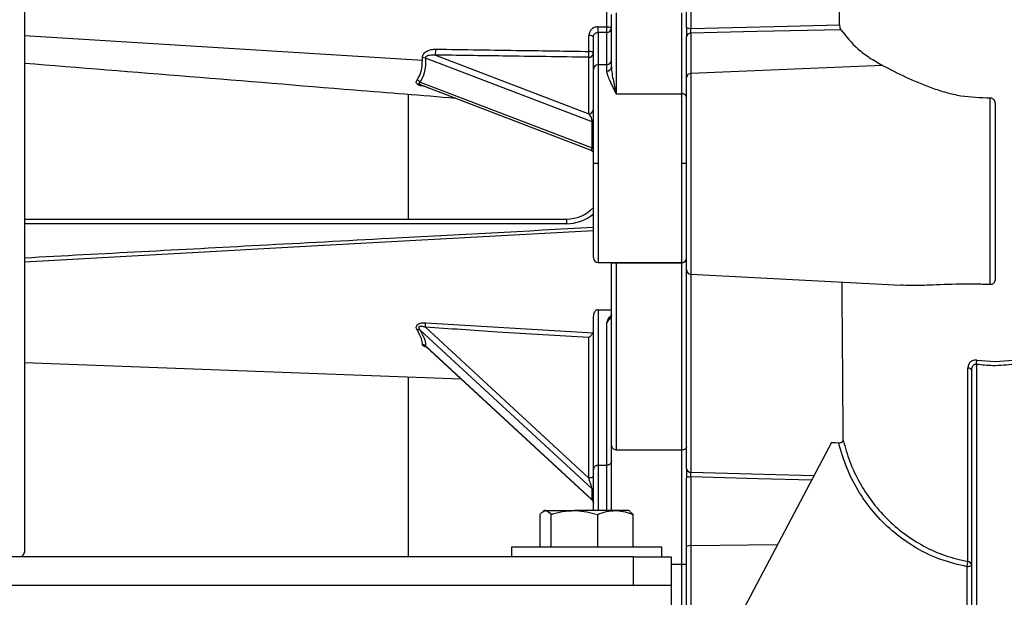
# Model space of a CAD drawing. Units: inches. Extents: x 0.1 to 22.1, y 0.1 to 17.1.
# Drawn here: x 16.5 to 17.2, y 3.9 to 4.3 of the extents above; entities that cross this region are included whole.
import ezdxf

# ---------------------------------------------------------------- set-up
doc = ezdxf.new("R2010")
doc.units = ezdxf.units.IN
doc.header["$MEASUREMENT"] = 0

msp = doc.modelspace()

# ---------------------------------------------------------------- linework, layer by layer
at = {"color": 7, "linetype": 'Continuous', "lineweight": 25}
for p, q in [((16.94532352, 4.2822553), (16.94532352, 4.47757866)), ((16.94826127, 4.47822774), (16.94826127, 4.28160622)), ((16.50462343, 4.37991698), (16.50462343, 3.93301696)), ((16.89532343, 4.25611444), (16.89532343, 4.2908799)), ((16.89842346, 4.29189746), (16.89842346, 4.23806244)), ((16.94222349, 4.23806244), (16.94222349, 4.29189746)), ((16.88654078, 4.28266543), (16.89234085, 4.28258078)), ((16.94532352, 4.2822553), (16.94532352, 4.2759206)), ((16.50462343, 4.27680394), (16.76955118, 4.26034854)), ((16.88332342, 4.25432935), (16.88332342, 4.27591691)), ((16.89222352, 4.27881689), (16.88642345, 4.27890142)), ((16.94532352, 4.24900095), (16.94532352, 4.27591661)), ((16.94826127, 4.27843691), (16.94826127, 4.25152118)), ((16.88241551, 4.21943423), (16.77158137, 4.26184863)), ((16.77827857, 4.26382749), (16.88022351, 4.22481484)), ((16.88022351, 4.22481484), (16.88022351, 4.2623423)), ((16.88332342, 4.19157933), (16.88332342, 4.25432935)), ((16.89222352, 4.25742932), (16.88642345, 4.25742932)), ((17.07582061, 4.25696357), (16.94826127, 4.25152118)), ((16.94532352, 4.12104609), (16.94532352, 4.24900095)), ((16.76799453, 4.24585235), (16.88241551, 4.20206535)), ((16.7684966, 4.24401868), (16.88128454, 4.20085659)), ((16.76009844, 4.23777592), (16.76009844, 4.15471696)), ((16.89842346, 4.23806244), (16.94222349, 4.23806244)), ((16.94222349, 4.19157933), (16.94222349, 4.23806244)), ((17.14746117, 4.11106448), (17.14746117, 4.23537343)), ((17.15072347, 4.23104599), (17.15072347, 4.11499317)), ((16.88241551, 4.20206535), (16.88241551, 4.21943423)), ((16.88332342, 4.12882931), (16.88332342, 4.19157933)), ((16.88642345, 4.19157933), (16.88332342, 4.19157933)), ((16.94222349, 4.1257294), (16.94222349, 4.19157933)), ((16.94532352, 4.19157933), (16.94222349, 4.19157933)), ((16.50462343, 4.15471696), (16.86532341, 4.15471696)), ((16.86532341, 4.15471696), (16.86532341, 4.15161699)), ((16.86532341, 4.15161699), (16.50462343, 4.15161699)), ((16.88642345, 4.12572934), (16.89222352, 4.12572934)), ((16.89222352, 4.1257294), (16.94222349, 4.1257294)), ((16.89532343, 4.12559276), (16.89532343, 4.12569437)), ((16.89532343, 4.00486484), (16.89532343, 4.12559276)), ((16.89532343, 4.12125318), (16.89532343, 4.12490373)), ((16.89842346, 4.12559916), (16.94222349, 4.12559916)), ((16.89842346, 4.12559916), (16.89842346, 4.00112084)), ((16.94222349, 4.12559916), (16.94222349, 4.1257294)), ((16.94222349, 4.00112084), (16.94222349, 4.12559916)), ((16.94532352, 3.98880427), (16.94532352, 4.12104609)), ((16.94826127, 4.11795034), (17.08785617, 4.11063452)), ((16.88332342, 3.98790017), (16.88332342, 4.09006693)), ((16.88642345, 4.09438046), (16.88642345, 3.99086732)), ((16.88642345, 4.09438046), (16.89532132, 4.09438046)), ((16.77152881, 4.08279111), (16.88022351, 3.98237031)), ((16.77172851, 4.08569349), (16.88308348, 4.07907585)), ((16.89222352, 3.99086732), (16.89222352, 4.08591736)), ((16.88241551, 3.97510852), (16.76799453, 4.0808197)), ((16.88022351, 3.98237031), (16.88022351, 4.07586295)), ((16.77158137, 4.07031139), (16.88241551, 3.96791407)), ((16.88232716, 3.96782554), (16.77180994, 4.06993012)), ((17.13819851, 4.05803148), (17.13819851, 3.80804884)), ((17.13856964, 4.06077336), (17.15072347, 4.05989888)), ((17.15072347, 4.05989888), (17.1628773, 4.06077336)), ((16.76009844, 4.04968666), (16.76009844, 3.92991699)), ((17.13509849, 3.80701696), (17.13509849, 4.05377931)), ((16.89532343, 3.96071699), (16.89532343, 4.00486484)), ((17.04181745, 4.00610369), (16.93619004, 3.80598509)), ((16.89842346, 4.00112084), (16.94222349, 4.00112084)), ((16.94222349, 3.92511682), (16.94222349, 4.00112084)), ((16.88642345, 3.99086732), (16.89222352, 3.99086732)), ((16.88332342, 3.96071699), (16.88332342, 3.98790017)), ((16.94532352, 3.98880427), (16.94532352, 3.98258773)), ((16.94532352, 3.93687002), (16.94532352, 3.9825838)), ((16.94826127, 3.98309472), (16.94826127, 3.93738095)), ((16.88241551, 3.96791407), (16.88241551, 3.97510852)), ((16.84780762, 3.93641695), (16.84780762, 3.9582072)), ((16.85074843, 3.96071699), (16.85000114, 3.9602855)), ((16.85147647, 3.96071699), (16.85074843, 3.96071699)), ((16.85147647, 3.96071699), (16.87066576, 3.96071699)), ((16.85514533, 3.93641695), (16.85514533, 3.9582072)), ((16.89803779, 3.96071699), (16.87066576, 3.96071699)), ((16.8861862, 3.93641695), (16.8861862, 3.9582072)), ((16.90694845, 3.96071699), (16.89803779, 3.96071699)), ((16.90769574, 3.9602855), (16.90694845, 3.96071699)), ((16.90988938, 3.9582072), (16.90766793, 3.96008281)), ((16.90988938, 3.93641695), (16.90988938, 3.9582072)), ((16.82884841, 3.93641695), (16.82884841, 3.92991699)), ((16.92046545, 3.93641695), (16.82884841, 3.93641695)), ((16.92884846, 3.93641695), (16.92046545, 3.93641695)), ((16.92884846, 3.92991699), (16.92884846, 3.93641695)), ((16.94532352, 3.85469646), (16.94532352, 3.93687002)), ((16.91009846, 3.92991699), (15.56009846, 3.92991699)), ((16.91009846, 3.91116699), (16.91009846, 3.92991699)), ((16.91009846, 3.92991699), (16.9350985, 3.92991699)), ((16.9350985, 3.92991699), (16.9350985, 3.91116699)), ((17.13199846, 3.80598509), (17.13199846, 3.92335907)), ((15.53509846, 3.91116699), (16.9350985, 3.91116699)), ((16.9350985, 3.91116699), (16.9350985, 3.75096698))]:
    msp.add_line(p, q, dxfattribs=at)
at = {"color": 8, "linetype": 'Continuous', "lineweight": 25}
for p, q in [((16.88642345, 4.27890142), (16.88642345, 4.25742932)), ((16.89222352, 4.25742932), (16.89222352, 4.27881689)), ((16.88642345, 4.25742932), (16.88642345, 4.19157933)), ((16.89222352, 4.25321294), (16.89222352, 4.25742932)), ((16.94826127, 4.25152118), (16.94826127, 4.11795034)), ((16.88642345, 4.19157933), (16.88642345, 4.12572934)), ((16.94826127, 4.11795034), (16.94826127, 3.98620489)), ((16.88642345, 3.99086732), (16.88642345, 3.96071699)), ((16.89222352, 3.96071699), (16.89222352, 3.99086732)), ((17.00580662, 3.93787861), (16.94826127, 3.93738095)), ((16.94826127, 3.93738095), (16.94826127, 3.85160071)), ((16.9350985, 3.92511682), (16.94222349, 3.92511682)), ((16.94222349, 3.85937967), (16.94222349, 3.92511682))]:
    msp.add_line(p, q, dxfattribs=at)
at = {"color": 7, "linetype": 'Continuous', "lineweight": 25, "flags": 128}
for points in [[(16.89234085, 4.28258078), (16.89292869, 4.28255778), (16.89349071, 4.28250275), (16.89400626, 4.28241757), (16.89445658, 4.28230546), (16.89482524, 4.28217053), (16.89509862, 4.28201764), (16.89526676, 4.28185238), (16.89532343, 4.2816809)], [(16.94826127, 4.28160622), (17.00366461, 4.28285269), (17.04719607, 4.28383553)], [(17.0479721, 4.28070558), (16.99213393, 4.27943317), (16.94826127, 4.27843691)], [(16.88332342, 4.27591691), (16.88326675, 4.27609883), (16.88309861, 4.27627418), (16.88282523, 4.2764364), (16.88245669, 4.2765796), (16.88200637, 4.27669857), (16.88149081, 4.27678892), (16.88092891, 4.27684735), (16.88034119, 4.27687176)], [(16.88332342, 4.26520632), (16.88326675, 4.26540701), (16.88309873, 4.26560044), (16.88282546, 4.26577937), (16.88245704, 4.26593735), (16.88200684, 4.26606859), (16.8814914, 4.26616832), (16.88092961, 4.2662328), (16.8803419, 4.26625972)], [(16.50462343, 4.05916614), (16.69997343, 4.05191761), (16.79512814, 4.04838691)], [(17.04181745, 4.00610369), (17.04449673, 4.00596407), (17.0466019, 4.00585442)], [(16.88332342, 3.98355665), (16.88326393, 3.98332522), (16.88308747, 3.98310264), (16.88280106, 3.98289754), (16.88241551, 3.98271779), (16.88194571, 3.98257024), (16.88140974, 3.98246066), (16.88082824, 3.98239313), (16.88022351, 3.98237031)], [(17.13509849, 3.92439089), (17.13503888, 3.92418961), (17.13486253, 3.92399607), (17.13457601, 3.92381766), (17.13419045, 3.92366126), (17.13372077, 3.92353296), (17.1331848, 3.92343757), (17.13260319, 3.9233789), (17.13199846, 3.92335907)]]:
    msp.add_lwpolyline(points, dxfattribs=at)
at = {"color": 8, "linetype": 'Continuous', "lineweight": 25, "flags": 128}
for points in [[(16.50462355, 4.1263306), (16.69997343, 4.13709446), (16.88332342, 4.1471971)], [(16.94826127, 3.98620489), (17.00507353, 3.98476464), (17.03021954, 3.98413058)], [(17.0286047, 3.98107121), (16.99308561, 3.98196311), (16.94826127, 3.98309472)]]:
    msp.add_lwpolyline(points, dxfattribs=at)
at = {"color": 7, "linetype": 'Continuous', "lineweight": 25}
for centre, radius, start, end in [((16.83281732, 4.28245627), 0.05372387, 356.2060311, 0.22306913), ((16.83854861, 4.28237387), 0.05379264, 356.20860677, 0.22038222), ((16.89233698, 4.28180371), 0.00298898, 267.82460795, 357.64522167), ((16.9475902, 4.28554167), 0.00399225, 235.40502914, 279.67695576), ((16.94812935, 4.27561835), 0.00282164, 87.32023935, 173.93208291), ((16.72275451, 4.26744799), 0.05564197, 356.26925539, 0.31040082), ((16.82556806, 4.26595454), 0.05477469, 356.21876112, 0.31923355), ((16.76969466, 4.25555508), 0.00657027, 73.31204021, 91.64025882), ((16.88033697, 4.26532913), 0.00298898, 267.82460795, 357.64522167), ((16.89222346, 4.26052932), 0.0031, 270, 0), ((16.88642346, 4.25432932), 0.0031, 90, 180), ((16.89231952, 4.25621707), 0.00300567, 268.16971258, 358.0432383), ((16.76455269, 4.2430975), 0.00440857, 38.67382709, 71.08790476), ((16.94812936, 4.24870261), 0.00282166, 87.32033992, 173.93066414), ((16.94261226, 4.23532323), 0.00276666, 11.48576138, 98.07794587), ((16.88033697, 4.22780167), 0.00298898, 267.82460795, 357.64522167), ((16.88220618, 4.2182969), 0.00115644, 14.95996873, 79.57145087), ((16.882206, 4.20092784), 0.00115664, 14.96320165, 79.56422334), ((16.86532346, 4.17971697), 0.025, 270, 316.05448044), ((16.88642346, 4.12882932), 0.0031, 180, 270), ((16.94222334, 4.12882958), 0.00310018, 270.0028086, 359.9971914), ((16.94842346, 4.12104611), 0.0031, 180, 267), ((16.67634082, 4.0907986), 0.0955242, 355.19143383, 356.93647716), ((16.76686826, 4.07832656), 0.00273574, 65.68892746, 108.91144857), ((16.76937567, 4.06794454), 0.00323529, 47.0183569, 87.68072803), ((17.08181114, 4.06705974), 0.05710556, 350.90350026, 353.67986279), ((17.13275775, 4.05306812), 0.00244639, 16.90058913, 94.82109305), ((16.94816627, 3.9890573), 0.00285399, 185.08656991, 271.90765709), ((16.9475757, 3.97833532), 0.00480852, 81.80313757, 117.92876603), ((16.880564, 3.97306236), 0.0027595, 0.43498477, 47.85905378), ((16.88056392, 3.96586787), 0.00275958, 0.4357669, 47.85827165), ((16.50152346, 3.93301697), 0.0031, 270, 360), ((16.9475757, 3.93262155), 0.00480852, 81.80313757, 117.92876603), ((16.9429968, 4.38114632), 0.45603016, 269.9028406, 270.29233048), ((17.09561055, 3.93113585), 0.03720965, 347.93630456, 353.32207015), ((17.13241603, 3.92411664), 0.00269644, 5.83760571, 86.77429198)]:
    msp.add_arc(centre, radius, start, end, dxfattribs=at)
at = {"color": 8, "linetype": 'Continuous', "lineweight": 25}
msp.add_arc((16.86532346, 4.17971697), 0.0281, 270, 309.83429097, dxfattribs=at)
at = {"color": 7, "linetype": 'Continuous', "lineweight": 25}
for points, knots in [([(16.89234085, 4.28258078), (16.89234085, 4.29327969), (16.89234085, 4.31454848), (16.89234085, 4.34720638), (16.89234085, 4.37991696), (16.89234085, 4.41262756), (16.89234085, 4.44528547), (16.89234085, 4.46655427), (16.89234085, 4.47725318)], [0, 0, 0, 0, 0.168349271, 0.334668171, 0.500000001, 0.665331535, 0.831650729, 1, 1, 1, 1]), ([(17.04719607, 4.28383553), (17.04712014, 4.29195369), (17.04697903, 4.30703997), (17.04678094, 4.32816008), (17.04661388, 4.3458577), (17.04651035, 4.35651954), (17.04646427, 4.36126577)], [0, 0, 0, 0, 0.317459803, 0.589946908, 0.817460496, 1, 1, 1, 1]), ([(16.88654078, 4.28266543), (16.88563288, 4.28256788), (16.883819, 4.28237296), (16.88177944, 4.28082653), (16.88055862, 4.27890276), (16.88041369, 4.27754893), (16.88034119, 4.27687176)], [0, 0, 0, 0, 0.280091699, 0.559594656, 0.779713008, 1, 1, 1, 1]), ([(16.94532352, 4.2822553), (16.94532352, 4.28158571), (16.94532352, 4.28024861), (16.94532352, 4.27786717), (16.94532352, 4.27665518), (16.94532352, 4.27591661)], [0, 0, 0, 0, 0.281522576, 0.562168117, 1, 1, 1, 1]), ([(16.94826127, 4.27843691), (16.94825227, 4.27863178), (16.9482343, 4.27902105), (16.94822707, 4.27982229), (16.94823428, 4.28070943), (16.94825227, 4.28130718), (16.94826127, 4.28160622)], [0, 0, 0, 0, 0.250160422, 0.499692335, 0.749709406, 1, 1, 1, 1]), ([(17.04719607, 4.28383553), (17.04720959, 4.28352913), (17.04723663, 4.28291674), (17.04740885, 4.28202799), (17.04765459, 4.28125236), (17.04786613, 4.28088807), (17.0479721, 4.28070558)], [0, 0, 0, 0, 0.249721527, 0.499112991, 0.749074277, 1, 1, 1, 1]), ([(17.0479721, 4.28070558), (17.05148804, 4.27629405), (17.05677531, 4.26965996), (17.06692527, 4.26199128), (17.07286544, 4.25863385), (17.07582061, 4.25696357)], [0, 0, 0, 0, 0.499357181, 0.750935567, 1, 1, 1, 1]), ([(16.8803419, 4.26625972), (16.88034179, 4.26823242), (16.8803416, 4.27175512), (16.88034132, 4.27530833), (16.88034119, 4.27687176)], [0, 0, 0, 0, 0.559997244, 1, 1, 1, 1]), ([(16.88332342, 4.27591691), (16.88333868, 4.27614654), (16.88336779, 4.2765848), (16.8836379, 4.27733451), (16.88408928, 4.27797538), (16.88469156, 4.27844645), (16.88541288, 4.27882011), (16.88602127, 4.27886906), (16.88642345, 4.27890142)], [0, 0, 0, 0, 0.1451059, 0.276940846, 0.4999771, 0.627977002, 0.754071851, 1, 1, 1, 1]), ([(16.76950659, 4.26212266), (16.76954729, 4.26258676), (16.76962884, 4.26351687), (16.77036642, 4.26475775), (16.77139649, 4.26576829), (16.77304989, 4.26680212), (16.77541494, 4.26761747), (16.77740286, 4.26770548), (16.77839566, 4.26774943)], [0, 0, 0, 0, 0.124436552, 0.249385038, 0.374743191, 0.500263548, 0.75042053, 1, 1, 1, 1]), ([(16.77839566, 4.26774943), (16.79742574, 4.26747273), (16.83140803, 4.26697862), (16.86538988, 4.26647939), (16.8803419, 4.26625972)], [0, 0, 0, 0, 0.559999938, 1, 1, 1, 1]), ([(16.76598159, 4.24726808), (16.76705732, 4.24911154), (16.7691903, 4.25276679), (16.76943158, 4.25783593), (16.76955118, 4.26034854)], [0, 0, 0, 0, 0.50433215, 1, 1, 1, 1]), ([(16.77158137, 4.26184863), (16.77161334, 4.26013241), (16.77167727, 4.25669992), (16.77071366, 4.2510128), (16.76902821, 4.24781408), (16.76799453, 4.24585235)], [0, 0, 0, 0, 0.278864694, 0.5577366, 1, 1, 1, 1]), ([(16.76955118, 4.26034854), (16.76954303, 4.26067945), (16.76952849, 4.26127036), (16.76951328, 4.26186224), (16.76950659, 4.26212266)], [0, 0, 0, 0, 0.560003919, 1, 1, 1, 1]), ([(16.77158137, 4.26184863), (16.7715878, 4.26198704), (16.77160114, 4.26227468), (16.77181001, 4.2626673), (16.77214662, 4.26302165), (16.77295984, 4.26354482), (16.77500633, 4.2640926), (16.77696962, 4.26393354), (16.77827857, 4.26382749)], [0, 0, 0, 0, 0.053117182, 0.110380781, 0.175591243, 0.251401747, 0.500902051, 1, 1, 1, 1]), ([(16.88022351, 4.2623423), (16.86119391, 4.26262075), (16.82721248, 4.26311799), (16.7932306, 4.2636107), (16.77827857, 4.26382749)], [0, 0, 0, 0, 0.559999849, 1, 1, 1, 1]), ([(16.50462343, 4.25848349), (16.57787943, 4.25255023), (16.67349085, 4.24480632), (16.76910365, 4.23704571), (16.79145941, 4.23523116)], [0, 0, 0, 0, 0.766184476, 1, 1, 1, 1]), ([(16.89842346, 4.23806244), (16.8978876, 4.23924639), (16.89690446, 4.24141855), (16.89551865, 4.24430263), (16.89410207, 4.24731032), (16.8926617, 4.25045681), (16.89236946, 4.25229496), (16.89222352, 4.25321294)], [0, 0, 0, 0, 0.18593225, 0.341126101, 0.500594649, 0.750595909, 1, 1, 1, 1]), ([(16.89532343, 4.25611444), (16.89538311, 4.25495436), (16.89551934, 4.2523063), (16.89633363, 4.24791438), (16.89734586, 4.24306642), (16.89806417, 4.23973086), (16.89842346, 4.23806244)], [0, 0, 0, 0, 0.218986692, 0.499871965, 0.749840854, 1, 1, 1, 1]), ([(17.07582061, 4.25696357), (17.08082784, 4.25436843), (17.09084698, 4.24917573), (17.10550085, 4.242861), (17.11802753, 4.23889611), (17.13092296, 4.23583383), (17.1408946, 4.23555623), (17.14746117, 4.23537343)], [0, 0, 0, 0, 0.249501507, 0.49923627, 0.630448651, 0.756641467, 1, 1, 1, 1]), ([(16.76850552, 4.24404549), (16.76837399, 4.24408462), (16.76808769, 4.2441698), (16.76771894, 4.244382), (16.76741332, 4.24462403), (16.76733513, 4.24478819), (16.76729617, 4.24486999)], [0, 0, 0, 0, 0.233182195, 0.507595775, 0.754630042, 1, 1, 1, 1]), ([(17.14746117, 4.23537343), (17.14771081, 4.23535846), (17.1482247, 4.23532765), (17.14891446, 4.23499085), (17.14950638, 4.23449974), (17.15012052, 4.23370249), (17.15062106, 4.23252509), (17.15068933, 4.23153913), (17.15072347, 4.23104599)], [0, 0, 0, 0, 0.121665651, 0.250447552, 0.369004902, 0.50123249, 0.750534645, 1, 1, 1, 1]), ([(16.88022351, 4.22481484), (16.88049346, 4.22446801), (16.8810216, 4.22378946), (16.88164497, 4.22256846), (16.88204838, 4.22147576), (16.88225818, 4.22073102), (16.88236694, 4.22013549), (16.88240952, 4.21971353), (16.88241354, 4.21952611), (16.88241551, 4.21943423)], [0, 0, 0, 0, 0.314122838, 0.614557519, 0.741943545, 0.844870184, 0.927252761, 0.964339645, 1, 1, 1, 1]), ([(16.88133112, 4.20083893), (16.88150682, 4.20076116), (16.88184849, 4.20060991), (16.88222615, 4.20032218), (16.88247908, 4.2000753), (16.88270157, 4.19981972), (16.88303181, 4.19934461), (16.8832545, 4.19893025), (16.88329115, 4.19889256), (16.8833111, 4.19887204)], [0, 0, 0, 0, 0.0967350137, 0.1881181076, 0.2317886671, 0.276387622, 0.3781653711, 0.6614536038, 1, 1, 1, 1]), ([(16.88332342, 4.14903792), (16.83809722, 4.14659984), (16.76402994, 4.14260698), (16.63779147, 4.1358392), (16.55678639, 4.13153206), (16.50462343, 4.1287585)], [0, 0, 0, 0, 0.358288796, 0.58677215, 1, 1, 1, 1]), ([(16.89222352, 4.1257294), (16.89259051, 4.12572653), (16.89332447, 4.1257208), (16.89430558, 4.12571203), (16.8951125, 4.12570325), (16.89525313, 4.12569733), (16.89532343, 4.12569437)], [0, 0, 0, 0, 0.249961801, 0.499900565, 0.749989135, 1, 1, 1, 1]), ([(16.89532343, 4.12559276), (16.89536115, 4.12559355), (16.89543657, 4.12559511), (16.89596379, 4.12559677), (16.89656632, 4.12559796), (16.89712233, 4.12559859), (16.89774854, 4.12559912), (16.89819985, 4.12559914), (16.89842346, 4.12559916)], [0, 0, 0, 0, 0.248909452, 0.497722901, 0.625399463, 0.748724495, 0.875500212, 1, 1, 1, 1]), ([(16.94511138, 4.12757069), (16.94493115, 4.12722075), (16.94465367, 4.12668197), (16.94400611, 4.12613698), (16.94344075, 4.12582777), (16.94283823, 4.12563527), (16.94242561, 4.12561103), (16.94222349, 4.12559916)], [0, 0, 0, 0, 0.332467998, 0.511872968, 0.681993498, 0.844219532, 1, 1, 1, 1]), ([(17.04958976, 4.00757222), (17.04952447, 4.01846556), (17.04939374, 4.04028129), (17.04913161, 4.07570203), (17.04891109, 4.10111051), (17.04881067, 4.11268079)], [0, 0, 0, 0, 0.351987688, 0.704914066, 1, 1, 1, 1]), ([(17.14746117, 4.11106448), (17.14405302, 4.11120203), (17.13718334, 4.11147928), (17.12326454, 4.11136589), (17.10891665, 4.11074133), (17.09609041, 4.11030561), (17.09016737, 4.11062523), (17.08786216, 4.11074962)], [0, 0, 0, 0, 0.155974213, 0.314391397, 0.648432126, 0.863172209, 1, 1, 1, 1]), ([(17.15072347, 4.11499317), (17.15068953, 4.11454187), (17.15062154, 4.11363767), (17.15012223, 4.11256133), (17.14950817, 4.11183497), (17.14891627, 4.11139151), (17.14822605, 4.11109181), (17.14771119, 4.11107341), (17.14746117, 4.11106448)], [0, 0, 0, 0, 0.248688363, 0.498265508, 0.630540566, 0.749097735, 0.878157522, 1, 1, 1, 1]), ([(16.88642345, 4.09438046), (16.88620673, 4.0943605), (16.88575369, 4.09431879), (16.88510595, 4.09399862), (16.88450454, 4.09349775), (16.88389458, 4.09266618), (16.88342074, 4.09149458), (16.88335589, 4.09054323), (16.88332342, 4.09006693)], [0, 0, 0, 0, 0.106662875, 0.222967311, 0.35329139, 0.500794996, 0.750068372, 1, 1, 1, 1]), ([(16.89222352, 4.08591736), (16.89235713, 4.08621496), (16.89276405, 4.08712131), (16.89328749, 4.0884563), (16.8940028, 4.08931774), (16.89428141, 4.08965327)], [0, 0, 0, 0, 0.229852135, 0.700029473, 1, 1, 1, 1]), ([(16.89490068, 4.09002111), (16.89489078, 4.09002703), (16.89481634, 4.09007151), (16.89464758, 4.0900176), (16.8944258, 4.08990659), (16.89424457, 4.08977442), (16.89418954, 4.08973429)], [0, 0, 0, 0, 0.055640888, 0.418083359, 0.823309453, 1, 1, 1, 1]), ([(16.89532343, 4.09094774), (16.89531116, 4.09081231), (16.89528491, 4.0905227), (16.89513838, 4.09015265), (16.89506037, 4.08995564)], [0, 0, 0, 0, 0.467608325, 1, 1, 1, 1]), ([(16.76598159, 4.08091462), (16.76581989, 4.08121803), (16.7654978, 4.08182239), (16.76539061, 4.08282932), (16.76569959, 4.08383427), (16.76649447, 4.08469679), (16.76763655, 4.08528765), (16.76939305, 4.08574091), (16.77079377, 4.08571247), (16.77172851, 4.08569349)], [0, 0, 0, 0, 0.12092106, 0.240860209, 0.36142575, 0.484651762, 0.611667848, 0.740856692, 1, 1, 1, 1]), ([(16.76799453, 4.0808197), (16.76781357, 4.08108032), (16.76749095, 4.08154495), (16.76726516, 4.08219806), (16.76726946, 4.08268356), (16.76742343, 4.08302482), (16.76772133, 4.08327155), (16.76839827, 4.08349733), (16.76973848, 4.08338717), (16.77085956, 4.08301393), (16.77152881, 4.08279111)], [0, 0, 0, 0, 0.140361739, 0.250231748, 0.31557806, 0.375017208, 0.434924875, 0.501579458, 0.702461316, 1, 1, 1, 1]), ([(16.88022351, 4.07586295), (16.85992568, 4.07704836), (16.82367963, 4.07916516), (16.78746375, 4.08168318), (16.77152881, 4.08279111)], [0, 0, 0, 0, 0.560001195, 1, 1, 1, 1]), ([(16.76950659, 4.07117718), (16.76950185, 4.072392), (16.76949242, 4.07480839), (16.76714758, 4.07888667), (16.76598159, 4.08091462)], [0, 0, 0, 0, 0.502741336, 1, 1, 1, 1]), ([(16.76799453, 4.0808197), (16.76929143, 4.07836509), (16.77161116, 4.07397456), (16.77159049, 4.07143234), (16.77158137, 4.07031139)], [0, 0, 0, 0, 0.559069863, 1, 1, 1, 1]), ([(16.88022351, 4.07586295), (16.88055084, 4.07615599), (16.88110647, 4.07665342), (16.88191159, 4.07750823), (16.88260606, 4.07831534), (16.88293452, 4.07883857), (16.88308348, 4.07907585)], [0, 0, 0, 0, 0.294381032, 0.49970759, 0.773114444, 1, 1, 1, 1]), ([(16.77180994, 4.06993012), (16.77173741, 4.07000341), (16.77159705, 4.07014525), (16.77158648, 4.07025726), (16.77158137, 4.07031139)], [0, 0, 0, 0, 0.5167038419, 1, 1, 1, 1]), ([(16.77273967, 4.06930386), (16.77255946, 4.06940624), (16.77219916, 4.06961091), (16.77193964, 4.06982374), (16.77180994, 4.06993012)], [0, 0, 0, 0, 0.500190293, 1, 1, 1, 1]), ([(17.13856964, 4.06077336), (17.13814178, 4.06080803), (17.13728601, 4.06087738), (17.13605046, 4.06063423), (17.13495731, 4.06014667), (17.13375973, 4.0592088), (17.13275343, 4.05764948), (17.13261925, 4.05622055), (17.13255215, 4.05550585)], [0, 0, 0, 0, 0.1236602828, 0.2473363585, 0.3721393973, 0.4974656833, 0.7486528013, 1, 1, 1, 1]), ([(17.13509849, 4.05377931), (17.13512281, 4.05428711), (17.13517147, 4.05530326), (17.13556687, 4.05653501), (17.13611583, 4.05737592), (17.1365961, 4.05779837), (17.13704019, 4.05801428), (17.13741826, 4.05810555), (17.1378111, 4.05811912), (17.13806839, 4.05806092), (17.13819851, 4.05803148)], [0, 0, 0, 0, 0.249029909, 0.498326729, 0.63278423, 0.748199441, 0.812700575, 0.874943527, 0.936752092, 1, 1, 1, 1]), ([(17.16324842, 4.05803148), (17.15856815, 4.05755369), (17.15021001, 4.05670044), (17.14186889, 4.05762475), (17.13819851, 4.05803148)], [0, 0, 0, 0, 0.559966154, 1, 1, 1, 1]), ([(17.13256775, 3.92680881), (17.13256708, 3.9361242), (17.13256574, 3.95473449), (17.13256245, 3.98606887), (17.13255786, 4.01941246), (17.13255405, 4.0434988), (17.13255215, 4.05550585)], [0, 0, 0, 0, 0.250401025, 0.500251184, 0.75087493, 1, 1, 1, 1]), ([(16.89842346, 4.00112084), (16.89820108, 4.00113722), (16.89775147, 4.00117035), (16.89712717, 4.00143634), (16.89657142, 4.00182711), (16.89596652, 4.00249446), (16.89543683, 4.00352078), (16.89536119, 4.00441734), (16.89532343, 4.00486484)], [0, 0, 0, 0, 0.1238363064, 0.2503709562, 0.3730985674, 0.5009908944, 0.7509261731, 1, 1, 1, 1]), ([(17.0466019, 4.00585442), (17.04699686, 4.00585933), (17.04759039, 4.0058667), (17.04829237, 4.00606534), (17.04875159, 4.0062756), (17.04912292, 4.00654421), (17.04949325, 4.00696318), (17.0495512, 4.00732888), (17.04958976, 4.00757222)], [0, 0, 0, 0, 0.249387856, 0.374763647, 0.499587373, 0.624126407, 0.749883067, 1, 1, 1, 1]), ([(17.13199846, 3.92335907), (17.12614186, 3.92475319), (17.11441518, 3.92754462), (17.09821218, 3.93538435), (17.08358172, 3.94550059), (17.07073922, 3.95795741), (17.06004897, 3.97244531), (17.05160426, 3.98855461), (17.04826911, 4.00008867), (17.0466019, 4.00585442)], [0, 0, 0, 0, 0.139940459, 0.280203177, 0.419712367, 0.559974724, 0.706039841, 0.853052332, 1, 1, 1, 1]), ([(17.04958976, 4.00757222), (17.05092664, 4.00277659), (17.05360833, 3.99315686), (17.060067, 3.97950933), (17.06826672, 3.96674498), (17.07827516, 3.95520268), (17.08991567, 3.94512127), (17.10302065, 3.9368335), (17.11728269, 3.93038038), (17.12747596, 3.92799858), (17.13256775, 3.92680881)], [0, 0, 0, 0, 0.124820339, 0.250381583, 0.375283925, 0.500399439, 0.625428833, 0.750200931, 0.875219114, 1, 1, 1, 1]), ([(16.94532352, 4.00277892), (16.94528289, 4.00257423), (16.94520175, 4.00216534), (16.94464135, 4.00170064), (16.94400812, 4.00140844), (16.9434396, 4.00124451), (16.94283799, 4.00114072), (16.9424255, 4.00112738), (16.94222349, 4.00112084)], [0, 0, 0, 0, 0.249951813, 0.499300641, 0.633959737, 0.761614948, 0.883248634, 1, 1, 1, 1]), ([(16.88642345, 3.99086732), (16.88620505, 3.99085456), (16.88576213, 3.9908287), (16.88514552, 3.99062727), (16.88459054, 3.99032336), (16.88397961, 3.98980233), (16.88343948, 3.98898314), (16.88336212, 3.98826128), (16.88332342, 3.98790017)], [0, 0, 0, 0, 0.123443723, 0.250354444, 0.371193623, 0.50081059, 0.750280991, 1, 1, 1, 1]), ([(16.89532343, 3.99377779), (16.89530754, 3.99355226), (16.89528265, 3.99319883), (16.89505126, 3.99251904), (16.89466109, 3.99191501), (16.89404579, 3.99140293), (16.89349234, 3.99110364), (16.89288033, 3.9909054), (16.89243996, 3.99087987), (16.89222352, 3.99086732)], [0, 0, 0, 0, 0.159668587, 0.250219445, 0.499582516, 0.630251624, 0.749830341, 0.877039884, 1, 1, 1, 1]), ([(16.94532352, 3.98880427), (16.94532352, 3.98838487), (16.94532352, 3.98754741), (16.94532352, 3.98539005), (16.94532352, 3.98364637), (16.94532352, 3.9825838)], [0, 0, 0, 0, 0.2815290839, 0.5621722542, 1, 1, 1, 1]), ([(16.94826127, 3.98309472), (16.94825227, 3.98339502), (16.9482343, 3.98399489), (16.94822707, 3.98487117), (16.94823428, 3.985653), (16.94825227, 3.98602086), (16.94826127, 3.98620489)], [0, 0, 0, 0, 0.250145283, 0.499678208, 0.749699162, 1, 1, 1, 1]), ([(16.88241551, 3.97510852), (16.88241354, 3.97515094), (16.88240953, 3.97523743), (16.88236692, 3.9755102), (16.88225821, 3.97600696), (16.88204837, 3.97679607), (16.88164497, 3.97817674), (16.88102161, 3.98011248), (16.88049346, 3.98160661), (16.88022351, 3.98237031)], [0, 0, 0, 0, 0.035676495, 0.072746844, 0.155138445, 0.258055229, 0.385437551, 0.685874932, 1, 1, 1, 1]), ([(16.8823268, 3.96782596), (16.88246582, 3.96768381), (16.88266821, 3.96747687), (16.88287423, 3.96716361), (16.88294306, 3.96703467), (16.88297354, 3.96697759)], [0, 0, 0, 0, 0.550061537, 0.800819956, 1, 1, 1, 1]), ([(16.88232716, 3.96782554), (16.88235287, 3.9678079), (16.88240233, 3.96777395), (16.88241123, 3.96786862), (16.88241551, 3.96791407)], [0, 0, 0, 0, 0.519801614, 1, 1, 1, 1]), ([(16.88296321, 3.96699624), (16.88300896, 3.96690503), (16.88311072, 3.96670216), (16.88320807, 3.9664253), (16.88330637, 3.96607817), (16.88331645, 3.96596626), (16.88332342, 3.96588886)], [0, 0, 0, 0, 0.151953194, 0.337970406, 0.542124994, 1, 1, 1, 1]), ([(16.88297354, 3.96697759), (16.88298036, 3.96696535), (16.88303059, 3.96687523), (16.88308858, 3.9667419), (16.883153, 3.96661461), (16.88318664, 3.96656346), (16.88319897, 3.96657884), (16.88320245, 3.96658317)], [0, 0, 0, 0, 0.035097801, 0.258404444, 0.52996605, 0.867466655, 1, 1, 1, 1]), ([(16.84780762, 3.9582072), (16.84806696, 3.95852831), (16.84926166, 3.96000756), (16.85050389, 3.96040546), (16.85147647, 3.96071699)], [0, 0, 0, 0, 0.217074962, 1, 1, 1, 1]), ([(16.85147647, 3.96071699), (16.85177023, 3.96068811), (16.85301165, 3.96056608), (16.85422165, 3.95922836), (16.85514533, 3.9582072)], [0, 0, 0, 0, 0.236633152, 1, 1, 1, 1]), ([(16.85514533, 3.9582072), (16.85766589, 3.95890868), (16.86275328, 3.96032453), (16.86801232, 3.96058538), (16.87066576, 3.96071699)], [0, 0, 0, 0, 0.495452167, 1, 1, 1, 1]), ([(16.87066576, 3.96071699), (16.87103377, 3.96071448), (16.87627467, 3.96067873), (16.88141076, 3.959398), (16.8861862, 3.9582072)], [0, 0, 0, 0, 0.070218495, 1, 1, 1, 1]), ([(16.8861862, 3.9582072), (16.88811094, 3.95890868), (16.89199566, 3.9603245), (16.8960116, 3.96058537), (16.89803779, 3.96071699)], [0, 0, 0, 0, 0.495462052, 1, 1, 1, 1]), ([(16.89803779, 3.96071699), (16.89831881, 3.96071448), (16.9023209, 3.96067873), (16.90624283, 3.959398), (16.90988938, 3.9582072)], [0, 0, 0, 0, 0.070219562, 1, 1, 1, 1])]:
    msp.add_open_spline(points, degree=3, knots=knots, dxfattribs=at)
at = {"color": 8, "linetype": 'Continuous', "lineweight": 25}
for points, knots in [([(16.77086389, 4.24311276), (16.77022557, 4.24315639), (16.76912118, 4.24323188), (16.76764613, 4.24361317), (16.76650092, 4.24411008), (16.76570257, 4.24480522), (16.76539041, 4.24562297), (16.76549658, 4.24646848), (16.76581971, 4.24700121), (16.76598159, 4.24726808)], [0, 0, 0, 0, 0.192838183, 0.333643269, 0.471684626, 0.605928144, 0.737526798, 0.868514709, 1, 1, 1, 1]), ([(16.76729617, 4.24486999), (16.76728457, 4.24495585), (16.76725357, 4.24518519), (16.76749841, 4.2455263), (16.76781634, 4.24573524), (16.76799453, 4.24585235)], [0, 0, 0, 0, 0.208237813, 0.556226106, 1, 1, 1, 1]), ([(16.88241551, 4.20206535), (16.88241354, 4.20197788), (16.88240953, 4.20179946), (16.88236691, 4.20147507), (16.88225833, 4.2011293), (16.88204781, 4.20086983), (16.88174946, 4.20072083), (16.88150305, 4.20083275), (16.88136374, 4.20089601)], [0, 0, 0, 0, 0.0647094113, 0.1319920685, 0.281524569, 0.4682898999, 0.6994153134, 1, 1, 1, 1]), ([(16.89506037, 4.08995564), (16.89495069, 4.08972368), (16.89471553, 4.0892264), (16.89411457, 4.08826149), (16.89327982, 4.08710288), (16.89257607, 4.08631304), (16.89222352, 4.08591736)], [0, 0, 0, 0, 0.168692552, 0.361649593, 0.680208556, 1, 1, 1, 1]), ([(16.89507879, 4.09000838), (16.89514915, 4.0901867), (16.89528768, 4.09053784), (16.89531164, 4.09081254), (16.89532343, 4.09094774)], [0, 0, 0, 0, 0.507856223, 1, 1, 1, 1]), ([(16.77252285, 4.06943392), (16.77214628, 4.06953039), (16.77134954, 4.06973449), (16.77036631, 4.07014249), (16.76962818, 4.07063821), (16.76954702, 4.07099795), (16.76950659, 4.07117718)], [0, 0, 0, 0, 0.230440485, 0.487561846, 0.744685598, 1, 1, 1, 1])]:
    msp.add_open_spline(points, degree=3, knots=knots, dxfattribs=at)

doc.saveas('drawing.dxf')
